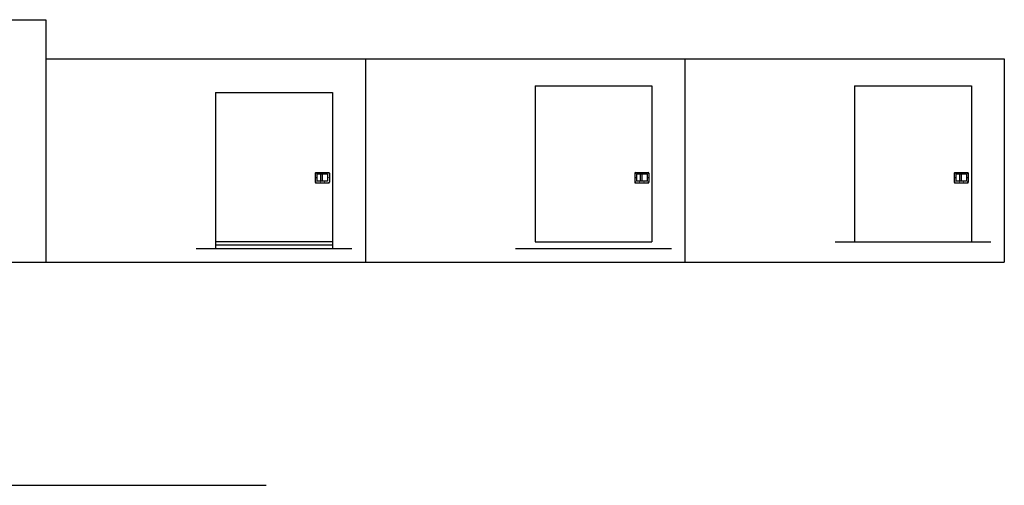
# Model space of a CAD drawing. Units: inches. Extents: x -62 to 1173, y -234 to 168.
# Drawn here: x 566 to 1173, y -234 to 53 of the extents above; entities that cross this region are included whole.
import ezdxf

# ---------------------------------------------------------------- set-up
doc = ezdxf.new("R2010")
doc.units = ezdxf.units.IN
doc.header["$MEASUREMENT"] = 0

msp = doc.modelspace()

# ---------------------------------------------------------------- linework, layer by layer
for p, q in [((189.15, 53), (582.63, 53)), ((582.63, 53), (582.63, -96.32)), ((582.63, 29), (1172.85, 29)), ((779.37, 29), (779.37, -96.32)), ((976.11, 29), (976.11, -96.32)), ((1172.85, 29), (1172.85, -96.32)), ((883.85, 12.21), (883.85, -83.79)), ((883.85, 12.21), (955.85, 12.21)), ((955.85, 12.21), (955.85, -83.79)), ((1080.59, 12.21), (1080.59, -83.79)), ((1080.59, 12.21), (1152.59, 12.21)), ((1152.59, 12.21), (1152.59, -83.79)), ((687.11, 8.21), (687.11, -87.79)), ((687.11, 8.21), (691.42, 8.21)), ((687.11, 8.21), (759.11, 8.21)), ((759.11, 8.21), (759.11, -87.79)), ((748.51, -41.44), (748.51, -47.09)), ((748.89, -41.06), (756.83, -41.06)), ((749.58, -42.19), (749.58, -46.34)), ((756.14, -42.19), (749.58, -42.19)), ((751.79, -42.19), (751.79, -46.34)), ((752.86, -42.19), (752.86, -46.34)), ((756.14, -42.19), (756.14, -46.34)), ((757.2, -41.44), (757.2, -47.09)), ((945.25, -41.44), (945.25, -47.09)), ((945.63, -41.06), (953.57, -41.06)), ((946.32, -42.19), (946.32, -46.34)), ((952.88, -42.19), (946.32, -42.19)), ((948.53, -42.19), (948.53, -46.34)), ((949.6, -42.19), (949.6, -46.34)), ((952.88, -42.19), (952.88, -46.34)), ((953.94, -41.44), (953.94, -47.09)), ((1141.99, -41.44), (1141.99, -47.09)), ((1142.37, -41.06), (1150.31, -41.06)), ((1143.06, -42.19), (1143.06, -46.34)), ((1149.62, -42.19), (1143.06, -42.19)), ((1145.27, -42.19), (1145.27, -46.34)), ((1146.34, -42.19), (1146.34, -46.34)), ((1149.62, -42.19), (1149.62, -46.34)), ((1150.68, -41.44), (1150.68, -47.09)), ((748.89, -47.47), (756.83, -47.47)), ((756.14, -46.34), (749.58, -46.34)), ((945.63, -47.47), (953.57, -47.47)), ((952.88, -46.34), (946.32, -46.34)), ((1142.37, -47.47), (1150.31, -47.47)), ((1149.62, -46.34), (1143.06, -46.34)), ((759.11, -83.66), (687.11, -83.66)), ((883.85, -83.79), (955.85, -83.79)), ((1068.59, -83.79), (1164.59, -83.79)), ((675.11, -87.79), (771.11, -87.79)), ((759.11, -85.79), (687.11, -85.79)), ((871.85, -87.79), (967.85, -87.79)), ((189.15, -96.32), (1172.85, -96.32)), ((189.15, -233.63), (718.21, -233.63))]:
    msp.add_line(p, q)
for centre in [(749.04, -41.51), (751.61, -41.51), (754.23, -41.51), (756.67, -41.51), (945.78, -41.51), (948.35, -41.51), (950.97, -41.51), (953.41, -41.51), (1142.52, -41.51), (1145.09, -41.51), (1147.71, -41.51), (1150.15, -41.51), (749.04, -44.26), (749.04, -47.01), (751.61, -47.01), (754.23, -47.01), (756.67, -44.26), (756.67, -47.01), (945.78, -44.26), (945.78, -47.01), (948.35, -47.01), (950.97, -47.01), (953.41, -44.26), (953.41, -47.01), (1142.52, -44.26), (1142.52, -47.01), (1145.09, -47.01), (1147.71, -47.01), (1150.15, -44.26), (1150.15, -47.01)]:
    msp.add_circle(centre, 0.0938)
for centre, start, end in [((748.89, -41.44), 90, 180), ((756.83, -41.44), 0, 90), ((945.63, -41.44), 90, 180), ((953.57, -41.44), 0, 90), ((1142.37, -41.44), 90, 180), ((1150.31, -41.44), 0, 90), ((748.89, -47.09), 180, 270), ((756.83, -47.09), 270, 0), ((945.63, -47.09), 180, 270), ((953.57, -47.09), 270, 0), ((1142.37, -47.09), 180, 270), ((1150.31, -47.09), 270, 0)]:
    msp.add_arc(centre, 0.375, start, end)

doc.saveas('drawing.dxf')
